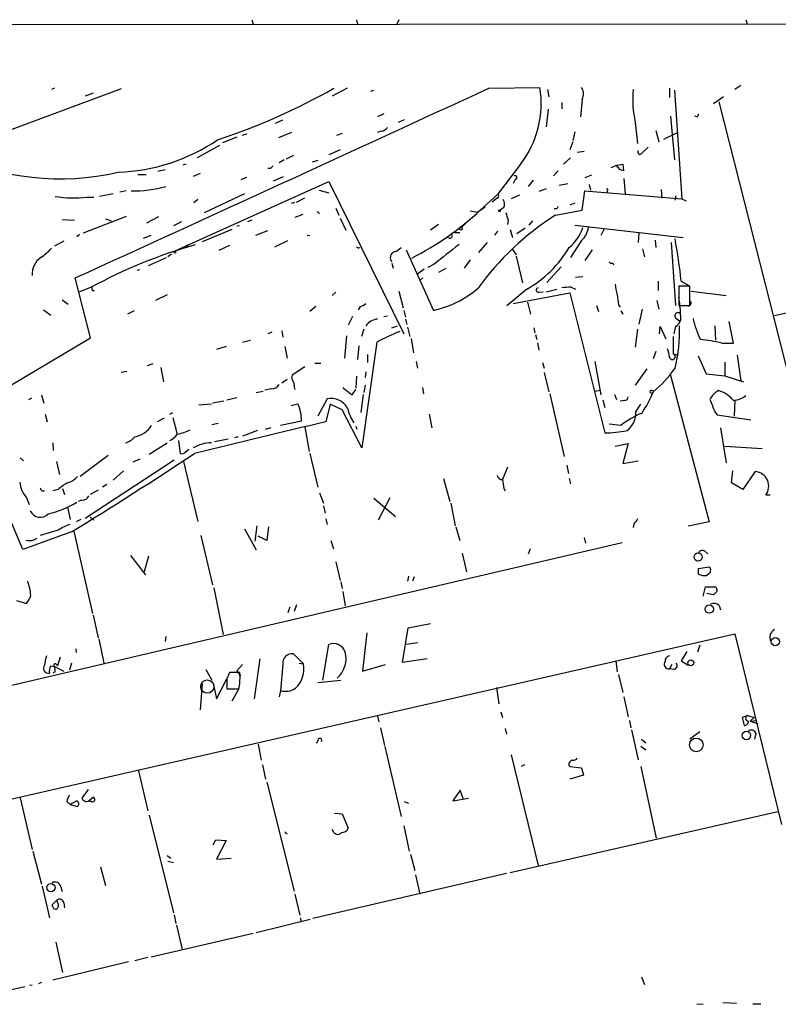
# Model space of a CAD drawing. Extents: x 13 to 23297, y -23051 to 936.
# Drawn here: x 397 to 500, y 790 to 924 of the extents above; entities that cross this region are included whole.
import ezdxf

# ---------------------------------------------------------------- set-up
doc = ezdxf.new("R2010")
doc.units = 0
doc.header["$MEASUREMENT"] = 0
doc.layers.add('MAIN', color=5, linetype='CONTINUOUS')

msp = doc.modelspace()

# ---------------------------------------------------------------- linework, layer by layer
at = {"layer": 'MAIN'}
for p, q in [((428.3287, 924.3907), (428.498, 923.7981)), ((442.5527, 924.3907), (442.722, 923.7981)), ((448.31, 924.3907), (448.056, 923.7981)), ((495.554, 924.3907), (495.7233, 923.7981)), ((312.42, 923.7134), (636.3547, 923.8827)), ((410.5487, 914.9927), (386.588, 906.1027)), ((401.4893, 915.0774), (401.066, 914.9081)), ((441.2827, 915.0774), (439.2507, 913.9767)), ((460.5867, 915.0774), (467.5293, 915.1621)), ((468.5453, 914.9081), (468.7147, 913.8921)), ((485.14, 915.0774), (485.14, 913.8074)), ((494.8767, 915.4161), (494.03, 914.9081)), ((406.7387, 914.4001), (405.638, 913.9767)), ((444.5, 914.6541), (444.9233, 914.8234)), ((473.2867, 913.5534), (473.0327, 911.1827)), ((485.8173, 914.8234), (486.8333, 900.0067)), ((492.506, 913.8921), (491.1513, 912.9607)), ((468.63, 912.1987), (468.376, 909.8281)), ((470.4927, 913.1301), (470.4927, 912.2834)), ((505.5447, 859.4514), (491.9133, 913.2147)), ((446.278, 911.6061), (445.4313, 911.1827)), ((485.3093, 911.2674), (485.8173, 905.3407)), ((488.8653, 911.1827), (488.6113, 911.2674)), ((431.546, 910.3361), (432.562, 910.7594)), ((449.072, 910.7594), (448.2253, 910.4207)), ((480.4833, 910.4207), (480.822, 907.5421)), ((426.2967, 908.3887), (424.3493, 907.6267)), ((427.6513, 908.8121), (426.974, 908.6427)), ((433.7473, 909.0661), (431.9693, 908.3041)), ((440.6053, 908.8967), (439.8433, 908.6427)), ((445.9393, 909.2354), (445.4313, 909.0661)), ((472.2707, 909.1507), (472.0167, 907.9654)), ((483.2773, 909.3201), (483.7007, 907.7961)), ((484.378, 908.1347), (486.2407, 909.0661)), ((423.926, 907.2881), (420.878, 905.5947)), ((472.0167, 907.7961), (471.5933, 906.6954)), ((482.2613, 907.0341), (481.2453, 906.1027)), ((434.0013, 905.9334), (432.9853, 905.4254)), ((440.3513, 906.6954), (438.8273, 906.0181)), ((471.678, 905.5947), (470.7467, 904.7481)), ((472.6093, 906.3567), (473.5407, 906.5261)), ((480.9067, 906.2721), (480.9067, 906.6107)), ((419.354, 904.7481), (418.9307, 904.5787)), ((430.8687, 904.1554), (430.53, 904.1554)), ((432.7313, 905.3407), (432.054, 904.9174)), ((437.3033, 905.2561), (436.5413, 905.0021)), ((464.9047, 904.7481), (461.772, 900.5994)), ((478.028, 904.5787), (477.1813, 904.2401)), ((478.028, 904.5787), (478.79, 904.7481)), ((478.028, 904.3247), (478.028, 904.5787)), ((478.79, 904.7481), (478.8747, 903.8167)), ((412.8347, 903.3087), (413.9353, 903.3087)), ((416.56, 903.9861), (415.544, 903.7321)), ((421.3013, 903.4781), (420.37, 903.0547)), ((426.8893, 902.6314), (427.6513, 902.9701)), ((431.292, 902.4621), (432.6467, 903.0547)), ((469.9847, 903.8167), (469.392, 903.1394)), ((474.5567, 903.2241), (473.6253, 902.8854)), ((478.9593, 902.8007), (479.1287, 900.6841)), ((418.5073, 893.2334), (438.8273, 902.3774)), ((438.8273, 902.3774), (448.9873, 881.6341)), ((464.1427, 902.6314), (463.8887, 902.1234)), ((466.598, 902.5467), (465.9207, 901.7001)), ((470.154, 901.8694), (471.3393, 902.1234)), ((474.218, 901.9541), (474.3873, 901.1921)), ((405.892, 900.2607), (406.8233, 900.2607)), ((409.448, 900.6841), (407.5853, 900.3454)), ((411.226, 901.1074), (410.3793, 900.9381)), ((421.894, 898.1441), (427.3973, 900.7687)), ((434.4247, 899.5834), (435.5253, 900.1761)), ((437.4727, 901.1921), (438.8273, 900.8534)), ((459.4013, 898.4827), (461.772, 900.5994)), ((461.772, 900.1761), (461.01, 899.5834)), ((464.7353, 900.5147), (463.6347, 900.0067)), ((468.376, 901.3614), (467.36, 901.0227)), ((473.2867, 898.4827), (473.6253, 901.1074)), ((473.6253, 901.1074), (486.8333, 900.0067)), ((476.6733, 901.1074), (476.6733, 900.8534)), ((484.0393, 901.2767), (484.124, 900.0914)), ((485.9867, 900.4301), (485.902, 899.8374)), ((420.9627, 899.9221), (420.4547, 899.4987)), ((433.7473, 899.4141), (434.1707, 899.5834)), ((460.0787, 898.9061), (459.0627, 898.2287)), ((462.6187, 898.8214), (462.1107, 898.4827)), ((472.2707, 899.4141), (471.5933, 899.1601)), ((486.8333, 900.0067), (487.426, 899.7527)), ((411.226, 897.6361), (405.384, 895.3501)), ((415.6287, 897.5514), (414.02, 896.7047)), ((435.2713, 897.8901), (434.1707, 897.4667)), ((437.2187, 898.3134), (437.5573, 897.9747)), ((439.7587, 898.7367), (440.182, 897.8054)), ((458.0467, 898.3981), (459.0627, 898.2287)), ((469.8153, 898.6521), (469.4767, 898.6521)), ((469.646, 897.8054), (473.2867, 898.4827)), ((402.5053, 897.2127), (404.1987, 897.1281)), ((408.432, 897.2974), (409.194, 897.0434)), ((418.7613, 896.8741), (417.6607, 896.3661)), ((426.6353, 896.3661), (426.2967, 896.2814)), ((428.3287, 897.1281), (427.736, 896.8741)), ((440.3513, 897.3821), (441.1133, 895.7734)), ((453.7287, 896.5354), (452.628, 895.7734)), ((457.6233, 896.8741), (456.8613, 896.1121)), ((463.2113, 897.1281), (463.1267, 896.5354)), ((466.5133, 897.0434), (466.0053, 896.4507)), ((472.2707, 896.4507), (487.0027, 894.7574)), ((404.876, 895.1807), (404.5373, 894.8421)), ((413.5967, 894.6727), (414.6127, 895.0961)), ((425.6193, 895.8581), (421.5553, 894.1647)), ((430.4453, 895.6887), (428.8367, 895.0114)), ((435.864, 895.0961), (436.2027, 895.0114)), ((455.168, 894.6727), (454.8293, 894.7574)), ((455.93, 895.4347), (456.6073, 895.4347)), ((461.772, 895.6041), (461.3487, 895.0961)), ((463.4653, 895.8581), (463.804, 894.7574)), ((465.4973, 896.0274), (464.3967, 895.2654)), ((476.25, 895.9427), (475.8267, 895.0114)), ((480.9913, 895.3501), (480.9067, 894.0801)), ((402.7593, 894.2494), (401.4893, 893.5721)), ((419.608, 893.8261), (419.4387, 893.4027)), ((425.2807, 893.6567), (423.8413, 892.9794)), ((431.4613, 893.4874), (433.2393, 894.3341)), ((442.8913, 893.3181), (442.976, 893.4874)), ((460.3327, 894.0801), (459.1473, 892.7254)), ((473.202, 894.3341), (471.678, 892.0481)), ((483.1927, 894.4187), (483.2773, 893.4027)), ((485.394, 894.0801), (485.9867, 885.5287)), ((417.4067, 892.4714), (416.8987, 892.1327)), ((417.83, 892.8947), (418.5073, 893.2334)), ((418.846, 893.2334), (418.2533, 893.0641)), ((449.326, 893.0641), (453.0513, 884.8514)), ((463.804, 893.1487), (464.312, 892.3867)), ((464.312, 892.2174), (465.1587, 888.5767)), ((474.6413, 893.0641), (473.6253, 891.6247)), ((481.4993, 893.2334), (481.7533, 892.1327)), ((414.274, 890.9474), (416.7293, 892.0481)), ((447.3787, 891.2861), (447.548, 890.6087)), ((453.136, 891.1167), (452.2893, 890.6934)), ((458.0467, 891.7094), (457.2, 890.6087)), ((470.408, 890.7781), (468.4607, 888.6614)), ((477.4353, 891.2861), (477.52, 891.0321)), ((413.0887, 890.3547), (412.75, 890.2701)), ((451.7813, 890.4394), (450.85, 889.7621)), ((454.7447, 890.5241), (453.7287, 890.0161)), ((473.3713, 889.4234), (472.3553, 889.3387)), ((406.4, 881.1261), (404.2833, 889.2541)), ((451.612, 889.2541), (451.1887, 888.9154)), ((483.616, 888.8307), (483.616, 887.5607)), ((487.934, 888.1534), (486.41, 888.1534)), ((486.41, 888.1534), (486.41, 885.5287)), ((486.7487, 888.8307), (487.7647, 888.2381)), ((487.934, 885.5287), (487.934, 888.1534)), ((517.9907, 888.4921), (499.4487, 884.0894)), ((406.4847, 887.9841), (404.7913, 887.3067)), ((406.654, 887.5607), (406.908, 887.5607)), ((416.814, 886.9681), (415.2053, 886.2061)), ((439.7587, 887.3067), (439.2507, 886.8834)), ((448.31, 887.4761), (448.9027, 885.1901)), ((465.7513, 887.7301), (463.042, 885.4441)), ((463.8887, 885.7827), (471.5933, 887.2221)), ((467.36, 887.3067), (467.9527, 887.3914)), ((468.376, 887.3914), (469.8153, 887.7301)), ((471.5933, 887.2221), (476.3347, 868.1721)), ((471.7627, 887.9841), (472.3553, 887.7301)), ((488.1033, 887.4761), (492.8447, 886.8834)), ((402.5053, 886.2907), (403.352, 885.6981)), ((465.836, 885.9521), (466.2593, 884.3434)), ((475.234, 885.5287), (475.488, 884.6821)), ((478.1973, 885.6134), (478.4513, 885.2747)), ((483.4467, 886.2061), (483.7007, 885.0207)), ((486.41, 885.5287), (487.934, 885.5287)), ((487.68, 885.4441), (487.2567, 885.5287)), ((399.9653, 884.9361), (400.9813, 884.1741)), ((412.3267, 884.7667), (411.3953, 884.3434)), ((437.0493, 885.3594), (436.2027, 884.6821)), ((443.0607, 885.3594), (442.8067, 884.9361)), ((446.278, 884.0047), (446.786, 884.0894)), ((448.9873, 884.8514), (449.2413, 883.9201)), ((478.536, 884.7667), (478.79, 884.3434)), ((481.4147, 885.0207), (480.9913, 882.9887)), ((442.0447, 884.0047), (441.452, 882.8194)), ((447.3787, 882.4807), (448.1407, 882.7347)), ((449.2413, 883.6661), (449.4107, 882.9041)), ((485.9867, 883.8354), (486.4947, 883.4121)), ((491.3207, 882.7347), (491.4053, 880.7874)), ((493.8607, 880.3641), (493.268, 883.3274)), ((431.038, 881.8881), (430.53, 881.6341)), ((432.3927, 882.0574), (432.562, 881.2107)), ((441.198, 881.3801), (440.944, 878.3321)), ((443.5687, 882.3114), (443.23, 881.2954)), ((449.4953, 882.5654), (449.834, 881.2954)), ((466.6827, 882.4807), (466.852, 881.8034)), ((466.9367, 881.5494), (467.106, 880.8721)), ((480.822, 882.3114), (480.4833, 879.8561)), ((483.7853, 881.6341), (483.87, 882.6501)), ((483.87, 882.6501), (484.632, 880.9567)), ((485.9867, 882.6501), (485.7327, 881.6341)), ((389.2973, 870.9661), (406.4, 881.1261)), ((427.0587, 880.5334), (428.1593, 880.7874)), ((442.8913, 880.0254), (442.722, 878.1627)), ((445.3467, 880.5334), (443.3147, 866.1401)), ((450.0033, 881.0414), (450.342, 879.0941)), ((467.1907, 880.4487), (467.36, 879.4327)), ((485.648, 881.2954), (485.648, 878.9247)), ((492.252, 880.3641), (493.8607, 880.3641)), ((424.8573, 879.9407), (423.5027, 879.5174)), ((432.816, 879.9407), (433.1547, 878.3321)), ((444.0767, 878.8401), (444.0767, 877.7394)), ((483.2773, 879.2634), (482.9387, 878.2474)), ((485.648, 878.9247), (486.3253, 878.7554)), ((489.0347, 878.6707), (490.1353, 876.2154)), ((494.3687, 878.7554), (494.8767, 875.2841)), ((414.8667, 877.5701), (414.1047, 877.3161)), ((436.88, 877.6547), (437.7267, 877.6547)), ((450.6807, 877.9087), (450.85, 876.9774)), ((467.868, 877.7394), (468.122, 876.9774)), ((474.98, 877.9087), (475.8267, 873.3367)), ((492.6753, 877.8241), (492.6753, 875.9614)), ((411.3107, 876.5541), (410.5487, 876.3847)), ((415.9673, 877.0621), (416.306, 875.1147)), ((435.5253, 877.1467), (433.832, 876.0461)), ((443.8227, 876.4694), (443.738, 875.7074)), ((468.122, 876.3847), (468.7147, 873.7601)), ((482.092, 876.8927), (480.4833, 874.6914)), ((485.3093, 876.0461), (490.5587, 856.0647)), ((490.1353, 876.2154), (492.6753, 875.9614)), ((433.1547, 875.4534), (432.3927, 874.9454)), ((442.5527, 875.8767), (442.468, 874.2681)), ((443.738, 874.6914), (443.5687, 873.6754)), ((492.6753, 875.9614), (495.2153, 875.1147)), ((399.7113, 873.3367), (400.05, 872.2361)), ((428.9213, 873.6754), (429.8527, 873.8447)), ((430.9533, 874.1834), (430.1067, 874.0141)), ((434.086, 874.4374), (434.1707, 874.0987)), ((441.96, 873.3367), (442.468, 874.0987)), ((443.484, 873.4214), (443.1453, 870.9661)), ((451.5273, 874.3527), (451.6967, 873.5061)), ((468.884, 873.5061), (470.8313, 864.9547)), ((474.98, 873.8447), (475.6573, 874.0141)), ((477.6893, 873.4214), (477.9433, 872.7441)), ((398.3567, 872.9134), (397.9333, 872.6594)), ((421.132, 871.9821), (422.8253, 872.1514)), ((424.5187, 872.4901), (422.9947, 872.2361)), ((424.942, 872.6594), (426.2967, 872.9981)), ((433.6627, 871.8974), (434.594, 872.1514)), ((438.5733, 872.8287), (437.3033, 870.4581)), ((438.9967, 872.0667), (438.404, 869.6961)), ((440.6053, 871.3047), (438.9967, 872.0667)), ((476.0807, 872.6594), (476.3347, 871.6434)), ((479.044, 872.5747), (478.4513, 872.4901)), ((480.568, 871.0507), (481.2453, 872.0667)), ((494.03, 872.6594), (493.9453, 870.4581)), ((397.1713, 852.3394), (389.2973, 870.9661)), ((400.2193, 870.7121), (400.4733, 869.6961)), ((417.1527, 870.7121), (417.576, 870.9661)), ((443.3147, 866.1401), (440.6053, 871.3047)), ((452.4587, 870.7121), (452.7973, 868.8494)), ((491.3207, 871.0507), (491.6593, 870.6274)), ((491.6593, 870.6274), (496.2313, 869.9501)), ((416.3907, 870.2041), (415.4593, 869.6961)), ((417.576, 870.2887), (418.1687, 868.0027)), ((423.7567, 869.4421), (422.91, 869.2727)), ((435.102, 869.7807), (432.2233, 869.1881)), ((478.536, 869.1881), (476.9273, 869.3574)), ((429.0907, 868.5107), (427.0587, 867.7487)), ((430.1913, 868.6801), (430.9533, 868.9341)), ((435.5253, 869.0187), (436.118, 865.6321)), ((442.468, 869.1034), (442.6373, 868.6801)), ((492.0827, 868.8494), (492.8447, 864.1081)), ((401.2353, 866.8174), (401.32, 865.8014)), ((414.3587, 865.2934), (416.814, 866.8174)), ((418.338, 867.1561), (418.592, 865.3781)), ((425.1113, 867.3254), (423.2487, 866.9867)), ((426.466, 867.6641), (425.958, 867.4947)), ((477.774, 866.3941), (479.552, 866.7327)), ((479.552, 866.7327), (478.79, 864.0234)), ((419.2693, 865.5474), (419.7773, 865.9707)), ((436.2027, 865.3781), (437.3033, 860.8061)), ((492.6753, 866.3941), (497.7553, 866.0554)), ((396.8327, 864.7854), (397.256, 864.3621)), ((401.7433, 864.2774), (402.1667, 862.4994)), ((408.7707, 865.1241), (404.9607, 862.2454)), ((405.638, 856.5727), (417.7453, 864.5314)), ((413.0887, 864.6161), (412.1573, 864.1927)), ((419.0153, 864.2774), (420.9627, 856.1494)), ((478.79, 864.0234), (480.9067, 864.3621)), ((410.8873, 863.0074), (409.448, 861.7374)), ((463.1267, 863.5154), (462.4493, 861.8221)), ((471.17, 863.7694), (471.424, 862.6687)), ((493.6067, 861.3987), (493.776, 863.0074)), ((496.824, 862.9227), (495.1307, 860.4674)), ((454.406, 861.9914), (455.2527, 858.8587)), ((471.5087, 861.9914), (471.678, 861.2294)), ((495.1307, 860.4674), (493.6067, 861.3987)), ((401.9973, 860.4674), (401.2353, 860.2981)), ((402.59, 860.6367), (402.844, 859.7901)), ((407.416, 860.3827), (406.3153, 859.7901)), ((408.6013, 861.1447), (408.0087, 860.8061)), ((437.5573, 860.0441), (438.0653, 858.6047)), ((462.6187, 860.6367), (462.788, 860.2981)), ((397.6793, 859.3667), (398.018, 858.4354)), ((405.2147, 859.0281), (404.7067, 858.8587)), ((444.9233, 859.2821), (447.8867, 856.8267)), ((447.1247, 859.3667), (445.516, 856.3187)), ((455.422, 858.6047), (456.0147, 855.5567)), ((498.856, 859.7054), (498.2633, 859.7054)), ((403.2673, 858.0967), (403.606, 856.4034)), ((438.0653, 858.2661), (438.3193, 857.2501)), ((405.0453, 856.4034), (404.4527, 856.0647)), ((406.3153, 856.7421), (406.8233, 856.3187)), ((438.404, 856.4881), (438.5733, 855.7261)), ((490.5587, 856.0647), (487.68, 855.4721)), ((403.7753, 854.7101), (397.1713, 852.3394)), ((401.9973, 854.9641), (399.542, 854.2021)), ((404.114, 854.7947), (406.654, 843.6187)), ((427.3127, 855.1334), (428.9213, 852.2547)), ((429.006, 855.5567), (428.752, 853.4401)), ((430.6147, 855.3874), (430.3607, 853.5247)), ((456.0993, 855.3874), (456.6073, 853.5247)), ((480.314, 855.8107), (480.2293, 855.3027)), ((376.8513, 829.4794), (478.7053, 853.2707)), ((421.386, 854.2021), (422.9947, 847.5134)), ((430.3607, 853.5247), (429.1753, 854.1174)), ((439.0813, 853.5247), (439.42, 852.4241)), ((473.5407, 853.9481), (473.71, 853.1861)), ((466.1747, 852.4241), (465.9207, 851.6621)), ((489.966, 852.0854), (490.3893, 851.7467)), ((411.8187, 851.4927), (413.8507, 848.8681)), ((414.274, 851.4081), (413.6813, 849.2914)), ((439.7587, 850.6461), (440.3513, 848.1061)), ((456.946, 851.8314), (457.5387, 849.2914)), ((489.1193, 849.7147), (490.5587, 849.9687)), ((489.1193, 848.9527), (489.1193, 849.7147)), ((440.436, 847.9367), (440.6053, 847.0054)), ((449.6647, 848.6987), (449.4953, 848.0214)), ((450.4267, 848.6141), (450.1727, 848.0214)), ((490.5587, 849.0374), (490.22, 848.7834)), ((423.164, 847.0901), (424.434, 840.7401)), ((440.69, 846.5821), (441.0287, 844.6347)), ((489.712, 845.9894), (490.0507, 847.2594)), ((490.0507, 847.2594), (491.4053, 847.2594)), ((491.6593, 846.6667), (491.1513, 846.1587)), ((396.3247, 845.3967), (397.6793, 844.9734)), ((491.1513, 846.1587), (490.22, 846.3281)), ((433.4933, 844.4654), (433.2393, 843.7034)), ((434.4247, 844.8041), (434.086, 843.8727)), ((491.9133, 844.7194), (492.0827, 844.1267)), ((406.7387, 843.3647), (407.416, 840.3167)), ((448.818, 836.9301), (449.58, 841.6714)), ((449.58, 841.6714), (452.628, 842.2641)), ((386.4187, 816.2714), (494.03, 840.8247)), ((407.5007, 840.1474), (408.178, 836.8454)), ((416.6447, 840.4861), (416.56, 839.8087)), ((443.992, 840.9941), (443.3993, 835.7447)), ((494.03, 840.8247), (500.38, 814.9167)), ((404.368, 838.7927), (404.4527, 838.2847)), ((437.9807, 834.5594), (438.8273, 839.3854)), ((450.9347, 839.6394), (449.326, 839.3854)), ((489.2887, 839.3007), (488.95, 838.3694)), ((402.2513, 837.6921), (401.9127, 836.5067)), ((429.4293, 837.4381), (428.6673, 832.0194)), ((435.356, 836.7607), (434.0013, 838.1154)), ((452.2047, 837.4381), (448.818, 836.9301)), ((477.8587, 837.1841), (478.028, 835.6601)), ((487.5107, 838.4541), (486.7487, 837.1841)), ((486.7487, 837.1841), (487.68, 836.5914)), ((400.9813, 836.5067), (401.4893, 836.4221)), ((401.4893, 836.4221), (402.7593, 835.7447)), ((401.7433, 836.6761), (401.9127, 836.5067)), ((403.7753, 836.8454), (403.5213, 835.9141)), ((422.0633, 835.9987), (422.91, 834.5594)), ((427.0587, 836.6761), (426.2967, 835.8294)), ((426.2967, 835.8294), (426.8047, 835.1521)), ((432.562, 836.6761), (432.2233, 833.1201)), ((434.7633, 836.8454), (435.356, 836.7607)), ((443.3993, 835.7447), (446.532, 836.6761)), ((485.4787, 836.6761), (485.14, 836.0834)), ((485.7327, 835.9987), (485.14, 836.0834)), ((401.574, 835.6601), (401.2353, 835.4907)), ((423.5027, 832.0194), (424.942, 834.7287)), ((424.942, 834.7287), (424.942, 833.3741)), ((426.72, 835.5754), (425.2807, 835.5754)), ((426.72, 835.2367), (426.72, 835.5754)), ((437.3033, 834.2207), (440.436, 834.5594)), ((478.1973, 835.3214), (478.79, 832.8661)), ((421.5553, 834.0514), (421.3013, 830.4954)), ((423.0793, 834.1361), (423.5027, 832.0194)), ((424.942, 833.3741), (426.5507, 833.3741)), ((426.5507, 833.3741), (425.6193, 831.6807)), ((461.6027, 833.5434), (461.9413, 831.3421)), ((432.2233, 833.1201), (432.054, 832.2734)), ((478.9593, 832.2734), (479.552, 829.5641)), ((445.4313, 829.6487), (445.6007, 828.8867)), ((462.1953, 830.2414), (462.4493, 829.4794)), ((495.808, 829.7334), (495.046, 829.4794)), ((495.046, 829.4794), (495.3, 828.3787)), ((495.808, 829.7334), (496.6547, 829.4794)), ((496.6547, 829.4794), (496.1467, 828.9714)), ((445.8547, 828.0401), (446.3627, 825.6694)), ((462.788, 827.9554), (462.9573, 827.1934)), ((479.7213, 829.0561), (479.8907, 828.0401)), ((479.9753, 827.7861), (480.9067, 823.7221)), ((496.1467, 828.9714), (496.9933, 829.0561)), ((496.1467, 828.9714), (497.1627, 828.6327)), ((481.33, 826.5161), (481.9227, 826.0081)), ((489.2887, 827.5321), (487.934, 826.5161)), ((496.9087, 827.2781), (496.7393, 826.5161)), ((429.1753, 825.8387), (429.5987, 823.6374)), ((437.3033, 826.3467), (437.134, 825.9234)), ((446.4473, 825.5001), (448.6487, 816.0174)), ((481.2453, 825.5847), (481.9227, 825.0767)), ((463.6347, 824.3994), (467.2753, 809.3287)), ((429.768, 823.0447), (430.1913, 821.0974)), ((465.4127, 823.0447), (464.9893, 822.7907)), ((471.5933, 822.7907), (473.202, 822.6214)), ((473.202, 822.6214), (473.456, 821.6054)), ((481.2453, 822.7907), (483.362, 813.0541)), ((412.9193, 822.1981), (414.1893, 816.7794)), ((473.456, 821.6054), (471.5933, 821.0974)), ((430.3607, 820.6741), (434.086, 805.8574)), ((396.8327, 818.5574), (398.4413, 811.5301)), ((406.0613, 819.6581), (405.2147, 818.4727)), ((406.3153, 818.3034), (406.7387, 818.6421)), ((456.692, 819.5734), (455.676, 818.1341)), ((455.676, 818.1341), (457.7927, 818.4727)), ((457.1153, 818.3034), (456.692, 819.5734)), ((403.1827, 818.0494), (403.606, 817.6261)), ((404.5373, 818.1341), (403.606, 817.6261)), ((403.606, 817.6261), (404.622, 817.3721)), ((406.0613, 818.1341), (406.5693, 818.0494)), ((449.072, 818.0494), (449.6647, 817.7954)), ((414.3587, 816.1867), (417.6607, 802.8941)), ((439.5893, 816.4407), (440.6053, 816.3561)), ((440.6053, 816.3561), (441.452, 814.4087)), ((463.4653, 808.3974), (499.872, 816.6947)), ((448.9873, 814.7474), (449.7493, 811.2761)), ((432.816, 813.9007), (433.1547, 813.6467)), ((439.5047, 813.8161), (439.2507, 814.2394)), ((423.0793, 812.1227), (423.418, 812.8001)), ((423.418, 812.8001), (424.8573, 812.7154)), ((424.8573, 812.7154), (423.5027, 810.1754)), ((398.526, 811.2761), (399.7113, 806.7887)), ((416.814, 810.6834), (417.322, 810.3447)), ((449.9187, 810.8527), (450.5113, 808.6514)), ((407.7547, 809.1594), (408.432, 806.6194)), ((416.8987, 809.9214), (417.6607, 809.7521)), ((423.5027, 810.1754), (425.5347, 810.3447)), ((462.9573, 808.2281), (436.626, 802.1321)), ((450.596, 808.0587), (451.1887, 805.4341)), ((399.796, 806.5347), (400.812, 802.2167)), ((402.336, 806.4501), (402.5053, 805.7727)), ((434.1707, 805.4341), (434.848, 802.5554)), ((401.828, 804.6721), (401.1507, 803.9947)), ((401.9127, 804.2487), (401.828, 804.6721)), ((402.7593, 804.2487), (402.844, 803.5714)), ((417.7453, 802.6401), (417.9993, 801.4547)), ((418.084, 801.2007), (418.846, 797.8987)), ((436.2873, 801.9627), (428.9213, 800.1847)), ((434.9327, 802.2167), (435.0173, 801.7087)), ((428.498, 800.1001), (414.6127, 796.8827)), ((401.6587, 798.9147), (402.59, 794.7661)), ((411.5647, 796.2054), (401.2353, 793.7501)), ((414.1893, 796.7981), (412.4113, 796.3747)), ((398.4413, 793.0727), (398.1027, 792.9881)), ((399.7113, 793.4114), (399.288, 793.2421)), ((481.33, 794.1734), (481.7533, 793.1574)), ((397.4253, 792.8187), (394.8007, 792.2261)), ((488.8653, 790.5327), (489.712, 790.4481)), ((492.4213, 790.7021), (494.284, 790.6174)), ((496.4853, 790.5327), (497.586, 790.5327))]:
    msp.add_line(p, q, dxfattribs=at)
for centre, radius in [((462.026, 898.3981), 0.1197), ((456.7766, 895.9428), 0.1893), ((417.8723, 892.7678), 0.1338), ((482.7209, 873.7722), 0.218), ((489.0494, 851.3031), 0.5613), ((490.5642, 844.2155), 0.573), ((499.5611, 839.773), 0.5537), ((488.042, 836.8981), 0.4013), ((488.8018, 825.733), 0.9299), ((495.622, 827.0192), 0.5732), ((400.9969, 806.3167), 0.5571)]:
    msp.add_circle(centre, radius, dxfattribs=at)
at = {"layer": 'MAIN', "color": 5}
msp.add_circle((422.2749, 833.6704), 0.8988, dxfattribs=at)
at = {"layer": 'MAIN'}
for centre, radius, start, end in [((-6023.3959, 14978.0287), 15485.7557, 294.5237516, 294.75293421), ((397.0505, 989.3783), 85.5744, 288.125041, 299.742872), ((454.0962, 913.0099), 13.6044, 322.606431, 9.102354), ((471.8363, 914.2836), 1.6239, 333.277153, 32.75155), ((495.1745, 913.5032), 15.0111, 174.629782, 191.849873), ((488.5692, 911.6482), 0.5517, 302.460041, 355.623597), ((445.8545, 910.3364), 1.1042, 274.404277, 327.518859), ((409.2726, 929.3134), 25.6802, 271.902834, 304.10566), ((402.2498, 937.4087), 34.6677, 244.235512, 283.130583), ((481.1183, 906.272), 0.2116, 179.972923, 306.875312), ((515.7004, 819.6873), 119.7133, 134.893835, 135.123052), ((478.0704, 904.0284), 0.2993, 351.875312, 98.143638), ((464.1264, 902.9082), 0.2773, 273.370101, 123.512416), ((436.2707, 776.9014), 133.8753, 71.443693, 71.672876), ((412.1992, 918.0012), 16.8964, 268.99655, 285.254286), ((404.049, 916.4105), 16.2546, 261.241832, 276.510376), ((461.696, 900.3878), 0.2248, 289.748066, 70.243323), ((476.631, 901.2344), 0.1339, 288.421413, 108.421413), ((461.4176, 899.2826), 1.2866, 338.994142, 29.805089), ((554.5499, 856.4714), 94.6529, 153.306795, 153.535978), ((431.7409, 928.0856), 40.5146, 296.926815, 313.057143), ((490.7039, 864.8976), 39.0686, 122.615424, 144.084924), ((717.0418, 982.2859), 267.7345, 198.316947, 198.54613), ((467.812, 897.939), 5.8518, 309.177116, 341.808416), ((471.1487, 896.5425), 3.0155, 312.915702, 351.794122), ((455.2739, 894.969), 0.3147, 250.332702, 42.282263), ((438.3703, 829.9174), 66.2453, 105.538621, 118.772079), ((485.042, 978.0426), 94.6305, 243.320303, 243.549513), ((446.7997, 895.2806), 2.6354, 290.376144, 314.555713), ((1132.1715, 45.8063), 1084.2688, 128.545631, 128.7748165), ((457.8688, 901.4885), 15.8565, 299.809376, 329.340329), ((419.1521, 881.8307), 67.9581, 5.91222, 10.820022), ((395.267, 898.4395), 7.7367, 304.29867, 318.550594), ((448.0032, 892.019), 0.8412, 109.869629, 222.065683), ((401.244, 889.7535), 2.8073, 125.177281, 183.283645), ((477.2659, 891.6247), 0.3786, 206.565051, 296.578587), ((483.2268, 888.6276), 5.4572, 182.312515, 197.703514), ((407.0353, 887.8571), 0.483, 164.755285, 217.859376), ((450.0422, 898.5349), 14.0105, 282.402346, 310.078896), ((467.3177, 887.6031), 0.2993, 98.143638, 278.121983), ((471.4663, 882.8644), 5.1283, 86.686616, 100.944014), ((499.8436, 889.0065), 21.9106, 185.338088, 188.908732), ((442.6551, 886.987), 1.6774, 283.993164, 314.113543), ((468.9941, 883.5372), 17.6883, 2.612343, 10.067969), ((487.6799, 885.8675), 0.4234, 270.013532, 36.848245), ((486.3058, 884.1155), 0.4246, 32.466017, 221.276055), ((485.1967, 883.9482), 1.5196, 301.323932, 15.074229), ((445.6142, 881.4954), 2.1784, 94.816282, 145.325806), ((467.6917, 881.7613), 18.8282, 345.280817, 2.963462), ((498.9781, 885.8807), 10.8323, 191.340222, 207.540619), ((457.9459, 857.2403), 26.4822, 110.944901, 118.408884), ((488.5937, 868.0437), 12.8521, 73.462251, 86.522331), ((481.9846, 878.3529), 3.1589, 2.694476, 23.294332), ((485.5287, 878.5514), 0.3919, 187.329928, 72.277051), ((434.364, 875.7195), 0.6243, 148.453829, 224.227622), ((473.1742, 885.7271), 15.4452, 309.212801, 325.493502), ((431.0097, 875.397), 1.2149, 267.33919, 329.265937), ((433.1547, 874.6915), 0.9653, 344.738635, 37.87186), ((695.3443, 1191.3687), 406.63, 231.225598, 231.454764), ((466.5441, 880.5967), 17.7629, 326.842505, 337.363709), ((493.2678, 871.3048), 2.9932, 118.736493, 151.25923), ((490.6163, 869.9095), 4.1987, 39.402318, 73.216713), ((428.8758, 869.6863), 6.2269, 0.868637, 23.320739), ((439.0593, 870.1894), 2.6836, 30.679988, 100.433552), ((478.9592, 873.1675), 0.5988, 278.140927, 351.859073), ((914.3316, 1041.2472), 455.9661, 201.68798, 201.917163), ((493.3288, 876.3595), 3.822, 277.999719, 305.60634), ((446.7831, 872.623), 5.5194, 191.117952, 214.123955), ((486.0406, 859.7235), 12.0788, 112.518172, 128.41134), ((477.5124, 870.9301), 3.058, 307.705562, 2.260206), ((1508.9747, -3598.6253), 4594.7816, 103.473587, 103.7027691), ((411.7992, 871.0588), 3.4494, 280.221204, 327.158086), ((416.5249, 868.9425), 1.8935, 289.363161, 330.242358), ((416.1926, 876.8938), 9.1081, 282.53065, 294.341445), ((476.1336, 883.8707), 15.6999, 270.733922, 281.94371), ((410.4728, 869.1959), 2.4707, 285.698522, 321.684259), ((422.8183, 862.0536), 4.7638, 89.915809, 120.926628), ((100.344, 1350.0363), 580.8774, 301.4911706, 303.4512277), ((418.8037, 865.9706), 0.6292, 250.338213, 317.731211), ((496.6197, 860.9007), 2.0323, 323.973663, 84.230496), ((400.7814, 861.9948), 4.0657, 187.226049, 220.27128), ((405.7115, 856.734), 5.2663, 117.653548, 134.852291), ((402.5284, 864.0881), 2.789, 285.362683, 318.647103), ((462.4141, 862.563), 0.7418, 191.532613, 272.720065), ((758.8838, 903.5794), 299.3611, 188.018223, 188.247406), ((399.9971, 860.732), 0.4552, 181.334268, 287.595058), ((397.7208, 869.758), 12.9271, 283.063351, 301.82333), ((405.2634, 859.9797), 0.9528, 267.070332, 337.86583), ((399.5567, 858.1991), 1.4993, 204.024572, 316.413389), ((649.9179, 729.1495), 211.6803, 143.018223, 143.247406), ((405.7991, 849.0171), 7.0584, 108.102012, 122.58998), ((398.1169, 855.1755), 1.6509, 251.559564, 307.362055), ((489.6234, 851.5967), 0.5968, 54.96787, 147.641471), ((490.1354, 849.5031), 0.6293, 312.269402, 47.724474), ((388.6717, 845.0069), 9.6594, 6.343139, 18.184538), ((490.0082, 851.0693), 2.2957, 247.219251, 275.293625), ((490.7038, 846.608), 0.9573, 3.51548, 42.879217), ((395.0058, 847.123), 3.4305, 321.199339, 342.196217), ((491.1937, 843.9152), 1.0792, 48.177748, 115.56538), ((499.9337, 840.3797), 1.1454, 115.050436, 209.899986), ((439.4599, 837.8632), 1.6484, 17.883178, 112.566926), ((404.3517, 836.4084), 4.221, 159.864971, 177.515164), ((433.7709, 836.9065), 1.2307, 79.209604, 190.790396), ((437.6996, 837.4515), 3.4533, 310.187741, 15.414605), ((485.2882, 837.1346), 0.7418, 101.525044, 182.720065), ((400.6557, 836.1532), 0.6808, 139.933652, 283.27474), ((402.1664, 835.7871), 1.3865, 148.733619, 192.344134), ((401.574, 836.5914), 0.1893, 26.578587, 243.421413), ((400.0091, 835.8719), 1.5791, 352.29219, 20.390429), ((431.8848, 836.0833), 3.5367, 312.087882, 11.042414), ((485.0686, 836.7226), 0.6432, 144.140282, 276.373639), ((485.6654, 836.5166), 0.5224, 277.403975, 39.009262), ((636.8163, 750.4651), 228.0155, 158.082856, 158.312006), ((420.3247, 834.879), 6.4053, 346.411545, 3.201315), ((432.8957, 835.3515), 2.3305, 253.230582, 305.689722), ((495.8926, 829.3571), 0.3857, 102.670601, 270.014855), ((495.3139, 828.9575), 0.579, 268.624295, 1.375705), ((437.5801, 826.3305), 0.2773, 326.487584, 176.650527), ((496.2968, 827.1357), 0.6282, 13.100569, 130.034449), ((472.0166, 824.3147), 0.6826, 262.88019, 330.261365), ((471.9743, 823.1294), 0.5098, 94.759908, 221.636339), ((404.5377, 817.9986), 1.3559, 138.554901, 177.852942), ((405.8102, 818.682), 0.6312, 199.365012, 323.14644), ((406.4419, 818.1761), 0.5525, 4.422569, 57.506537), ((404.3478, 817.7273), 0.4487, 307.666685, 65.022443), ((406.6238, 818.4183), 0.4194, 222.652256, 331.583596), ((440.5694, 814.7677), 0.9528, 267.070332, 337.86583), ((440.0127, 814.1971), 0.635, 216.869898, 323.130102), ((401.574, 806.3091), 0.7748, 10.483399, 123.113766), ((401.7291, 803.9805), 0.5786, 178.593643, 271.406357), ((401.4238, 803.9063), 0.5969, 302.3615, 35.005389), ((402.1243, 804.0879), 0.655, 14.210201, 116.893637)]:
    msp.add_arc(centre, radius, start, end, dxfattribs=at)

doc.saveas('drawing.dxf')
